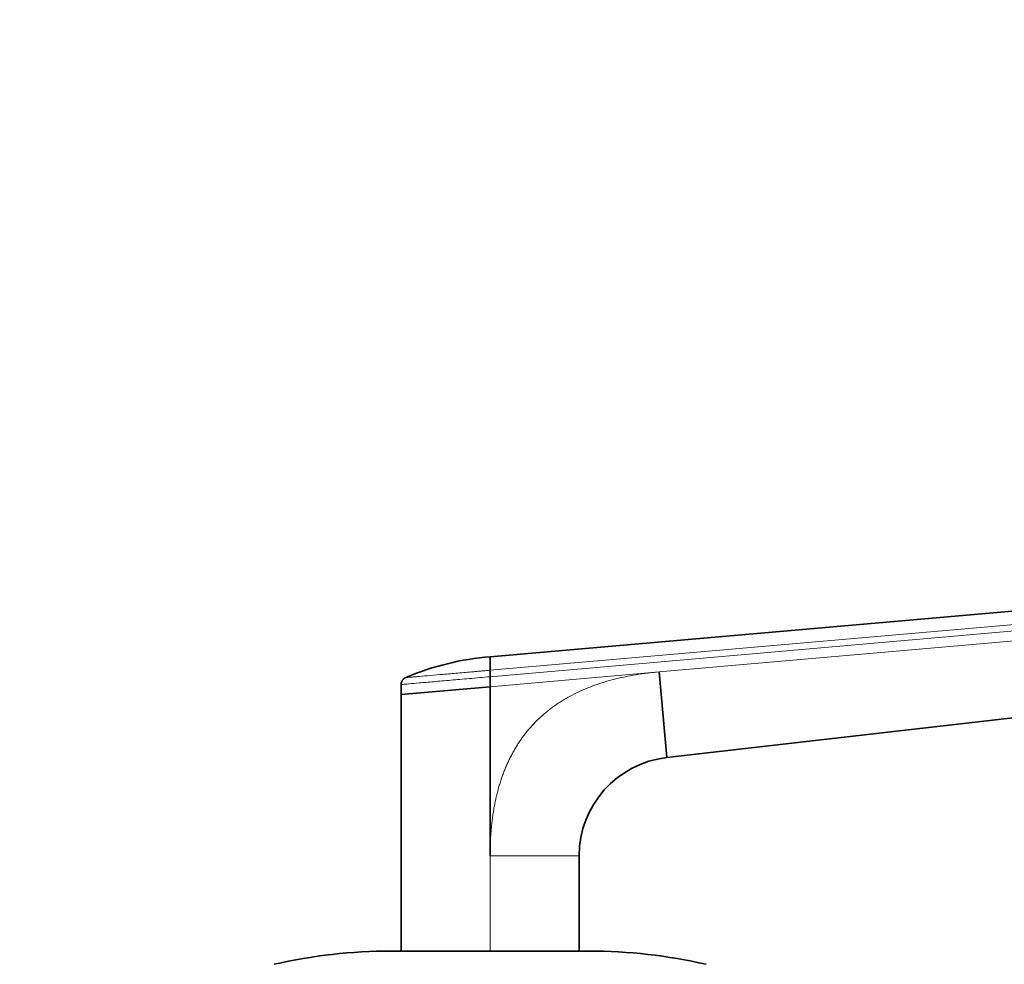
# Model space of a CAD drawing. Units: millimetres. Extents: x 0 to 2432, y 0 to 2740.
# Drawn here: x 1171 to 1270, y 2639 to 2734 of the extents above; entities that cross this region are included whole.
import ezdxf
from ezdxf import colors
from ezdxf.entities.mleader import LeaderData, LeaderLine
from ezdxf.math import Vec2, Vec3

# ---------------------------------------------------------------- set-up
doc = ezdxf.new("R2010")
doc.units = ezdxf.units.MM
doc.layers.add('DV2_Défaut', color=7, linetype='Continuous')
doc.layers.add('Défaut', color=7, linetype='Continuous')

# ---------------------------------------------------------------- blocks, each defined once
blk = doc.blocks.new('_DOT')
at = {"color": 0}
blk.add_line((0, 0), (-1, 0), dxfattribs=at)
at = {"color": 0, "const_width": 0.333}
blk.add_lwpolyline([(-0.1665, 0, 1), (0.1665, 0, 1)], format="xyb", close=True, dxfattribs=at)
blk = doc.blocks.new('SE1')
at = {"layer": 'DV2_Défaut', "color": 7, "linetype": 'Continuous', "lineweight": 35}
for p, q in [((1292.061, 2676.406), (1218.053, 2669.931)), ((1218.053, 2668.582), (1218.054, 2667.924)), ((1235.153, 2668.416), (1235.91, 2659.76)), ((1209.053, 2667.136), (1209.053, 2666.132)), ((1218.054, 2666.92), (1218.054, 2667.924)), ((1209.053, 2666.132), (1218.054, 2666.92)), ((1209.053, 2666.132), (1209.053, 2640.197)), ((1218.053, 2649.826), (1218.054, 2666.92)), ((1235.91, 2659.76), (1292.944, 2666.322)), ((1227.053, 2640.197), (1227.053, 2649.826)), ((1228.053, 2640.197), (1208.053, 2640.197))]:
    blk.add_line(p, q, dxfattribs=at)
at = {"layer": 'DV2_Défaut', "color": 7, "linetype": 'Continuous', "lineweight": 18}
for p, q in [((1218.053, 2668.582), (1292.178, 2675.067)), ((1292.236, 2674.414), (1218.054, 2667.924)), ((1235.153, 2668.416), (1292.323, 2673.418)), ((1218.054, 2666.92), (1235.153, 2668.416)), ((1218.053, 2640.136), (1218.053, 2649.826)), ((1227.053, 2649.826), (1218.053, 2649.826))]:
    blk.add_line(p, q, dxfattribs=at)
at = {"layer": 'DV2_Défaut', "color": 7, "linetype": 'Continuous', "lineweight": 35}
for centre, radius, start, end in [((1220.219, 2642.725), 27.299, 94.55466, 112.90303), ((1237.053, 2649.826), 10, 96.56281, 180.00035), ((1208.053, 2587.197), 53, 90, 102.90299), ((1228.053, 2587.197), 53, 77.09701, 90)]:
    blk.add_arc(centre, radius, start, end, dxfattribs=at)
blk.add_open_spline([(1218.053, 2668.582), (1218.053, 2668.624), (1218.053, 2668.734), (1218.053, 2668.937), (1218.053, 2669.177), (1218.053, 2669.408), (1218.053, 2669.586), (1218.053, 2669.718), (1218.053, 2669.814), (1218.053, 2669.881), (1218.053, 2669.924), (1218.053, 2669.929), (1218.053, 2669.931)], degree=3, knots=[0, 0, 0, 0, 0.047445, 0.125224, 0.249968, 0.375202, 0.499899, 0.600037, 0.700015, 0.799936, 0.8999, 1, 1, 1, 1], dxfattribs=at)
at = {"layer": 'DV2_Défaut', "color": 7, "linetype": 'Continuous', "lineweight": 18}
for points, knots in [([(1209.515, 2667.835), (1209.515, 2667.835), (1209.515, 2667.835), (1209.527, 2667.836), (1209.547, 2667.838), (1209.576, 2667.84), (1209.615, 2667.844), (1209.695, 2667.851), (1209.849, 2667.864), (1210.129, 2667.889), (1210.486, 2667.92), (1211.063, 2667.97), (1211.96, 2668.049), (1213.274, 2668.164), (1214.52, 2668.273), (1215.576, 2668.365), (1216.254, 2668.425), (1216.804, 2668.473), (1217.223, 2668.51), (1217.64, 2668.546), (1217.918, 2668.57), (1218.053, 2668.582)], [0, 0, 0, 0, 0.020823, 0.041595, 0.06234, 0.083079, 0.103836, 0.124635, 0.186909, 0.249224, 0.311884, 0.374604, 0.499827, 0.625296, 0.750762, 0.812943, 0.87536, 0.906576, 0.937672, 0.969744, 1, 1, 1, 1]), ([(1218.053, 2649.826), (1218.054, 2650.021), (1218.056, 2650.408), (1218.072, 2650.985), (1218.097, 2651.553), (1218.133, 2652.111), (1218.179, 2652.659), (1218.235, 2653.199), (1218.301, 2653.729), (1218.378, 2654.25), (1218.464, 2654.762), (1218.561, 2655.264), (1218.668, 2655.757), (1218.786, 2656.24), (1218.913, 2656.715), (1219.051, 2657.18), (1219.199, 2657.636), (1219.357, 2658.082), (1219.525, 2658.519), (1219.704, 2658.947), (1219.892, 2659.365), (1220.091, 2659.775), (1220.301, 2660.174), (1220.52, 2660.565), (1220.749, 2660.946), (1220.989, 2661.318), (1221.239, 2661.681), (1221.499, 2662.034), (1221.77, 2662.378), (1222.05, 2662.713), (1222.444, 2663.154), (1222.969, 2663.687), (1223.647, 2664.29), (1224.368, 2664.853), (1225.132, 2665.377), (1225.94, 2665.861), (1226.792, 2666.305), (1227.687, 2666.709), (1228.625, 2667.073), (1229.607, 2667.397), (1230.632, 2667.682), (1231.7, 2667.927), (1232.812, 2668.132), (1233.967, 2668.3), (1234.753, 2668.377), (1235.153, 2668.416)], [0, 0, 0, 0, 0.020598, 0.040875, 0.060838, 0.080493, 0.099849, 0.118912, 0.13769, 0.156193, 0.174428, 0.192406, 0.210134, 0.227624, 0.244886, 0.26193, 0.278768, 0.295411, 0.311872, 0.328162, 0.344295, 0.360283, 0.376141, 0.391882, 0.407521, 0.423071, 0.438548, 0.453967, 0.469342, 0.484689, 0.500024, 0.531701, 0.563527, 0.595634, 0.628152, 0.661205, 0.694913, 0.729386, 0.76473, 0.801041, 0.83841, 0.876919, 0.916642, 0.957648, 1, 1, 1, 1]), ([(1218.054, 2667.924), (1217.344, 2667.862), (1215.978, 2667.742), (1214.03, 2667.572), (1212.302, 2667.42), (1210.848, 2667.293), (1209.797, 2667.201), (1209.179, 2667.147), (1209.049, 2667.136), (1209.053, 2667.139)], [0, 0, 0, 0, 0.149979, 0.288721, 0.435088, 0.581335, 0.727439, 0.865017, 1, 1, 1, 1])]:
    blk.add_open_spline(points, degree=3, knots=knots, dxfattribs=at)
at = {"layer": 'DV2_Défaut', "color": 7, "linetype": 'Continuous', "lineweight": 35}
blk.add_open_spline([(1209.053, 2667.139), (1209.053, 2667.184), (1209.06, 2667.268), (1209.092, 2667.39), (1209.144, 2667.507), (1209.214, 2667.612), (1209.3, 2667.703), (1209.402, 2667.78), (1209.477, 2667.819), (1209.515, 2667.835)], degree=3, dxfattribs=at)

msp = doc.modelspace()

# ---------------------------------------------------------------- block references
at = {"layer": 'Défaut'}
msp.add_blockref('SE1', (0, 0), dxfattribs=at)

# ---------------------------------------------------------------- leaders
at = {"layer": 'Défaut', "color": 7, "linetype": 'Continuous', "lineweight": 18}
ml = msp.add_multileader_mtext('Standard', dxfattribs=at)
ml.set_content('{\\pxsm0.9;\\fSolid Edge ISO|b1||i0||c0|p34;\\W1.;29/01/2020\\P}', color=256)
ml.set_leader_properties()
ml.set_arrow_properties(name='DOT')
ml.build(insert=Vec2(0, 0))
ml.multileader.update_dxf_attribs({"leader_type": 0, "dogleg_length": 0, "arrow_head_size": 12})
ctx = ml.context
ctx.base_point, ctx.char_height, ctx.arrow_head_size, ctx.landing_gap_size = Vec3(2344.967, 2727.216), 12, 12, 4.2
notes = []
notes.append((ctx, [(0, (0, 0, 0), (0, 0), (1, 0), 1, [])]))
ctx.mtext.insert = Vec3(2346.967, 2733.336)
for ctx, leaders in notes:
    for number, flags, end, landing, length, lines in leaders:
        leader = LeaderData()
        leader.index, (leader.has_last_leader_line, leader.has_dogleg_vector, leader.attachment_direction) = number, flags
        leader.last_leader_point, leader.dogleg_vector, leader.dogleg_length = Vec3(end), Vec3(landing), length
        for number, points, colour, breaks in lines:
            line = LeaderLine()
            line.index, line.vertices, line.color, line.breaks = number, Vec3.list(points), colors.encode_raw_color(colour), breaks
            leader.lines.append(line)
        ctx.leaders.append(leader)

doc.saveas('drawing.dxf')
